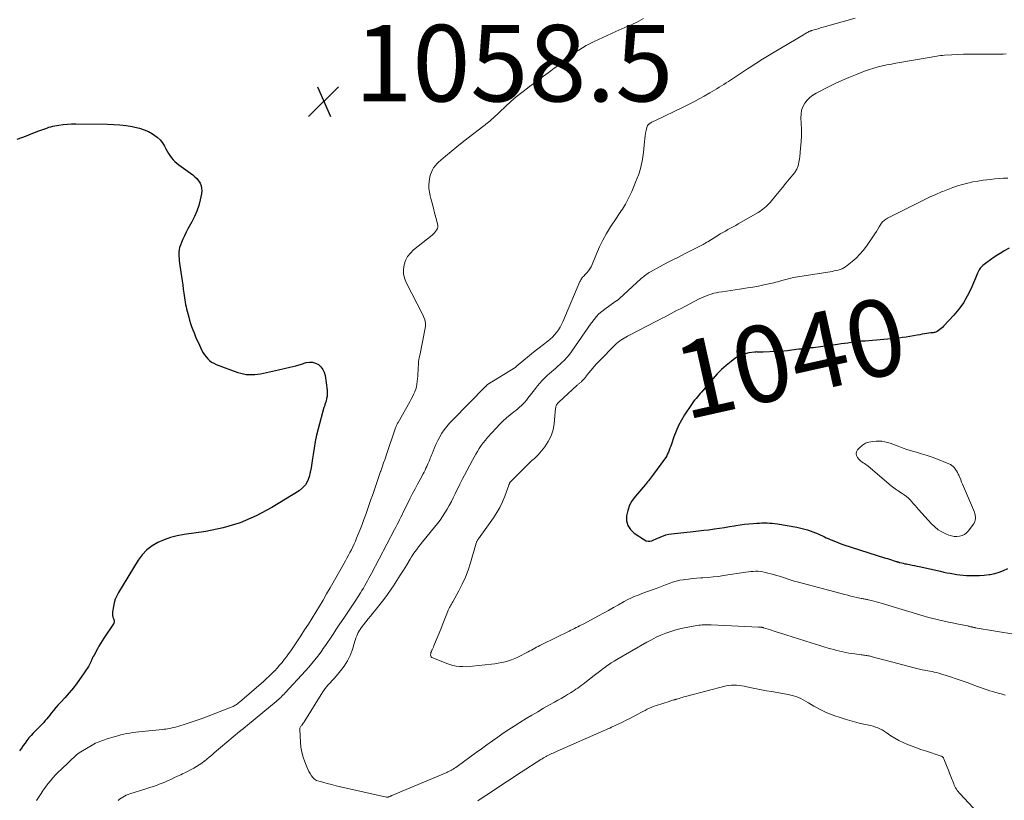
# Model space of a CAD drawing. Units: feet. Extents: x 1955000 to 1960048, y 555000 to 560000.
# Drawn here: x 1955155 to 1955412, y 555789 to 555993 of the extents above; entities that cross this region are included whole.
import ezdxf
from ezdxf.enums import TextEntityAlignment as Align

# ---------------------------------------------------------------- set-up
doc = ezdxf.new("R2010")
doc.units = ezdxf.units.FT
doc.header["$LTSCALE"] = 100
doc.header["$MEASUREMENT"] = 0
for name, color, linetype, lineweight in [('CONTOUR INDEX', 32, 'Continuous', 25), ('CONTOUR INDEX LABEL', 7, 'Continuous', 15), ('CONTOUR INTERMEDIATE', 40, 'Continuous', 15), ('SPOT ELEVATION', 7, 'Continuous', 15)]:
    doc.layers.add(name, color=color, linetype=linetype, lineweight=lineweight)
doc.styles.add('slant', font='romans.shx', dxfattribs={"oblique": 14.999978})

# ---------------------------------------------------------------- blocks, each defined once
blk = doc.blocks.new('SPOT')
at = {"layer": 'SPOT ELEVATION', "lineweight": 25}
for p, q in [((-3.95, -3.95), (3.86, 3.85)), ((-1.67, 3.81), (1.74, -3.97))]:
    blk.add_line(p, q, dxfattribs=at)

msp = doc.modelspace()

# ---------------------------------------------------------------- linework, layer by layer
at = {"layer": 'CONTOUR INDEX', "flags": 128}
for points, elevation in [([(1955153.88, 555961.82), (1955155.11, 555962.27), (1955156.33, 555962.74), (1955157.56, 555963.21), (1955159.59, 555964), (1955160.09, 555964.2), (1955160.6, 555964.39), (1955161.11, 555964.58), (1955161.62, 555964.77), (1955162.13, 555964.95), (1955162.65, 555965.1), (1955163.17, 555965.23), (1955163.71, 555965.34), (1955164.81, 555965.53), (1955165.9, 555965.69), (1955167, 555965.81), (1955168.09, 555965.87), (1955169.2, 555965.89), (1955177.52, 555965.79), (1955179.13, 555965.73), (1955180.74, 555965.61), (1955182.33, 555965.41), (1955183.93, 555965.15), (1955184.61, 555965.02), (1955185.83, 555964.72), (1955187.02, 555964.34), (1955188.16, 555963.83), (1955189.26, 555963.23), (1955189.6, 555963.02), (1955190.45, 555962.4), (1955191.2, 555961.7), (1955191.84, 555960.88), (1955192.38, 555959.99), (1955192.73, 555959.3), (1955193.05, 555958.7), (1955193.4, 555958.12), (1955193.77, 555957.55), (1955194.18, 555957.01), (1955194.62, 555956.49), (1955195.08, 555956), (1955195.59, 555955.56), (1955196.12, 555955.14), (1955199.75, 555952.52), (1955200.31, 555952.05), (1955200.82, 555951.55), (1955201.25, 555950.97), (1955201.64, 555950.36), (1955201.9, 555949.7), (1955202.07, 555949.02), (1955202.1, 555948.33), (1955202.02, 555947.62), (1955201.69, 555946.03), (1955201.31, 555944.54), (1955200.83, 555943.08), (1955200.23, 555941.67), (1955199.54, 555940.29), (1955198.48, 555938.4), (1955198.01, 555937.53), (1955197.58, 555936.65), (1955197.17, 555935.76), (1955196.79, 555934.86), (1955196.51, 555934.13), (1955196.32, 555933.58), (1955196.19, 555933.01), (1955196.12, 555932.43), (1955196.1, 555931.85), (1955196.12, 555931.26), (1955196.16, 555930.67), (1955196.23, 555930.08), (1955196.3, 555929.5), (1955196.67, 555927.11), (1955196.83, 555926), (1955196.99, 555924.89), (1955197.14, 555923.78), (1955197.28, 555922.66), (1955197.41, 555921.62), (1955197.49, 555921.03), (1955197.58, 555920.44), (1955197.67, 555919.85), (1955197.77, 555919.26), (1955197.88, 555918.67), (1955198.01, 555918.09), (1955198.14, 555917.5), (1955198.29, 555916.92), (1955198.68, 555915.41), (1955198.92, 555914.56), (1955199.17, 555913.73), (1955199.45, 555912.9), (1955199.75, 555912.08), (1955200.07, 555911.26), (1955200.4, 555910.45), (1955200.75, 555909.65), (1955201.12, 555908.85), (1955202.15, 555906.65), (1955202.46, 555906.06), (1955202.81, 555905.5), (1955203.21, 555904.97), (1955203.65, 555904.47), (1955204.14, 555904.03), (1955204.66, 555903.63), (1955205.23, 555903.31), (1955205.83, 555903.04), (1955211.55, 555900.95), (1955212.26, 555900.72), (1955212.98, 555900.54), (1955213.72, 555900.43), (1955214.46, 555900.36), (1955215.21, 555900.35), (1955215.95, 555900.38), (1955216.69, 555900.47), (1955217.43, 555900.59), (1955222.1, 555901.59), (1955223.62, 555901.93), (1955225.12, 555902.29), (1955226.62, 555902.69), (1955228.11, 555903.12), (1955229.34, 555903.49), (1955230.19, 555903.62), (1955231.02, 555903.6), (1955231.8, 555903.36), (1955232.57, 555902.98), (1955233.21, 555902.4), (1955233.74, 555901.74), (1955234.08, 555900.98), (1955234.31, 555900.15), (1955234.84, 555896.33), (1955234.88, 555895.77), (1955234.88, 555895.21), (1955234.82, 555894.65), (1955234.71, 555894.1), (1955234.54, 555893.44), (1955234.48, 555893.22), (1955234.42, 555893.01), (1955234.35, 555892.79), (1955234.27, 555892.58), (1955234.2, 555892.37), (1955234.13, 555892.16), (1955234.06, 555891.94), (1955234, 555891.73), (1955232.51, 555886.23), (1955232.09, 555884.56), (1955231.72, 555882.87), (1955231.42, 555881.17), (1955231.16, 555879.46), (1955231.03, 555878.44), (1955230.85, 555877.24), (1955230.66, 555876.04), (1955230.42, 555874.85), (1955230.16, 555873.66), (1955229.75, 555872.57), (1955229.2, 555871.58), (1955228.44, 555870.75), (1955227.53, 555870.02), (1955220.42, 555865.63), (1955216.33, 555863.45), (1955212.12, 555861.62), (1955207.71, 555860.33), (1955203.17, 555859.4), (1955197.47, 555858.6), (1955195.7, 555858.26), (1955193.97, 555857.82), (1955192.28, 555857.22), (1955190.63, 555856.52), (1955189.11, 555855.61), (1955187.72, 555854.56), (1955186.54, 555853.28), (1955185.49, 555851.86), (1955180.36, 555843.43), (1955179.91, 555842.57), (1955179.52, 555841.68), (1955179.23, 555840.75), (1955179.02, 555839.8), (1955178.79, 555838.38), (1955178.76, 555838.12), (1955178.75, 555837.85), (1955178.77, 555837.59), (1955178.81, 555837.32), (1955178.84, 555837.14), (1955178.89, 555836.97), (1955178.94, 555836.8), (1955179.01, 555836.64), (1955179.08, 555836.48), (1955179.1, 555836.45), (1955179.16, 555836.3), (1955179.21, 555836.15), (1955179.23, 555835.99), (1955179.23, 555835.83), (1955179.2, 555835.67), (1955179.16, 555835.52), (1955179.1, 555835.37), (1955179.01, 555835.23), (1955176.49, 555831.53), (1955176.05, 555830.86), (1955175.62, 555830.17), (1955175.21, 555829.47), (1955174.83, 555828.76), (1955173.96, 555827.11), (1955173.77, 555826.73), (1955173.58, 555826.35), (1955173.41, 555825.97), (1955173.24, 555825.58), (1955173.21, 555825.5), (1955173.05, 555825.15), (1955172.88, 555824.81), (1955172.69, 555824.48), (1955172.49, 555824.16), (1955170.59, 555821.3), (1955169.6, 555819.89), (1955168.57, 555818.52), (1955167.47, 555817.21), (1955166.33, 555815.92), (1955165.27, 555814.79), (1955164.64, 555814.09), (1955164.01, 555813.38), (1955163.41, 555812.66), (1955162.81, 555811.92), (1955162.4, 555811.38), (1955162.02, 555810.91), (1955161.63, 555810.44), (1955161.23, 555809.98), (1955160.83, 555809.53), (1955160.42, 555809.08), (1955160, 555808.64), (1955159.58, 555808.2), (1955159.15, 555807.77), (1955158.66, 555807.3), (1955158.08, 555806.7), (1955157.51, 555806.09), (1955156.97, 555805.45), (1955156.45, 555804.8), (1955155.95, 555804.13), (1955155.46, 555803.45), (1955154.98, 555802.77), (1955154.51, 555802.08)], 1060), ([(1955412.94, 555933.43), (1955411.62, 555932.67), (1955411, 555932.3), (1955410.01, 555931.68), (1955409.03, 555931.04), (1955408.08, 555930.36), (1955407.14, 555929.66), (1955406.06, 555928.83), (1955405.7, 555928.51), (1955405.39, 555928.16), (1955405.13, 555927.76), (1955404.9, 555927.34), (1955404.71, 555926.9), (1955404.52, 555926.45), (1955404.33, 555926.01), (1955404.14, 555925.56), (1955402.89, 555922.67), (1955401.99, 555920.84), (1955400.97, 555919.09), (1955399.78, 555917.44), (1955398.47, 555915.88), (1955395.79, 555913), (1955395.49, 555912.69), (1955395.17, 555912.4), (1955394.83, 555912.13), (1955394.48, 555911.87), (1955394.11, 555911.62), (1955393.93, 555911.51), (1955393.75, 555911.43), (1955393.56, 555911.37), (1955393.36, 555911.33), (1955393.1, 555911.3), (1955393.03, 555911.29), (1955392.95, 555911.28), (1955392.87, 555911.28), (1955392.8, 555911.28), (1955392.72, 555911.27), (1955392.65, 555911.27), (1955392.57, 555911.26), (1955392.5, 555911.25), (1955391.41, 555911.09), (1955390.8, 555911), (1955390.18, 555910.9), (1955389.57, 555910.79), (1955388.95, 555910.68), (1955387.97, 555910.49), (1955387.01, 555910.32), (1955386.05, 555910.17), (1955385.08, 555910.03), (1955384.12, 555909.92), (1955383.15, 555909.82), (1955382.18, 555909.72), (1955381.21, 555909.63), (1955380.24, 555909.55), (1955375.32, 555909.14), (1955374.42, 555909.06), (1955373.52, 555908.97), (1955372.62, 555908.86), (1955371.72, 555908.74), (1955370.82, 555908.61), (1955369.92, 555908.49), (1955369.03, 555908.36), (1955368.13, 555908.24), (1955361.74, 555907.4), (1955361.12, 555907.32), (1955360.51, 555907.24), (1955359.89, 555907.17), (1955359.27, 555907.11), (1955358.66, 555907.04), (1955358.04, 555906.97), (1955357.43, 555906.9), (1955356.81, 555906.82), (1955356.07, 555906.72), (1955355.08, 555906.61), (1955354.09, 555906.51), (1955353.1, 555906.43), (1955352.11, 555906.37), (1955348.66, 555906.2), (1955348.38, 555906.19), (1955348.09, 555906.2), (1955347.81, 555906.21), (1955347.53, 555906.24), (1955347.24, 555906.26), (1955346.96, 555906.27), (1955346.68, 555906.26), (1955346.4, 555906.23), (1955344.94, 555906.04), (1955343.96, 555905.83), (1955343.02, 555905.52), (1955342.14, 555905.08), (1955341.29, 555904.54), (1955340.32, 555903.8), (1955339.05, 555902.77), (1955337.84, 555901.69), (1955336.7, 555900.54), (1955335.6, 555899.33), (1955332.63, 555895.81), (1955332.27, 555895.39), (1955331.9, 555894.96), (1955331.54, 555894.53), (1955331.17, 555894.11), (1955330.81, 555893.68), (1955330.46, 555893.24), (1955330.13, 555892.78), (1955329.82, 555892.32), (1955328.18, 555889.83), (1955327.36, 555888.47), (1955326.61, 555887.08), (1955325.97, 555885.63), (1955325.4, 555884.15), (1955324.72, 555882.16), (1955324.55, 555881.65), (1955324.36, 555881.15), (1955324.18, 555880.64), (1955323.98, 555880.14), (1955323.76, 555879.65), (1955323.52, 555879.17), (1955323.25, 555878.71), (1955322.95, 555878.27), (1955320.07, 555874.32), (1955319.82, 555873.98), (1955319.57, 555873.65), (1955319.31, 555873.32), (1955319.04, 555872.99), (1955318.77, 555872.66), (1955318.5, 555872.34), (1955318.23, 555872.01), (1955317.96, 555871.69), (1955315.35, 555868.64), (1955314.51, 555867.47), (1955313.81, 555866.23), (1955313.33, 555864.9), (1955312.99, 555863.5), (1955313.02, 555862.17), (1955313.32, 555860.95), (1955314.02, 555859.91), (1955314.98, 555858.98), (1955317.71, 555857.18), (1955318.17, 555856.97), (1955318.64, 555856.85), (1955319.13, 555856.87), (1955319.62, 555856.98), (1955320.12, 555857.19), (1955320.62, 555857.39), (1955321.11, 555857.61), (1955321.6, 555857.83), (1955321.96, 555858), (1955322.63, 555858.27), (1955323.32, 555858.5), (1955324.03, 555858.66), (1955324.75, 555858.77), (1955330.45, 555859.37), (1955331.81, 555859.52), (1955333.17, 555859.69), (1955334.53, 555859.86), (1955335.89, 555860.06), (1955335.98, 555860.07), (1955337.29, 555860.26), (1955338.6, 555860.46), (1955339.9, 555860.67), (1955341.21, 555860.88), (1955341.56, 555860.94), (1955342.69, 555861.11), (1955343.82, 555861.26), (1955344.96, 555861.38), (1955346.1, 555861.47), (1955347.03, 555861.54), (1955347.71, 555861.58), (1955348.38, 555861.61), (1955349.06, 555861.62), (1955349.73, 555861.62), (1955350.4, 555861.6), (1955351.08, 555861.55), (1955351.75, 555861.48), (1955352.41, 555861.38), (1955357.48, 555860.5), (1955358.9, 555860.19), (1955360.31, 555859.82), (1955361.68, 555859.33), (1955363.02, 555858.77), (1955364.68, 555858), (1955365.18, 555857.77), (1955365.68, 555857.55), (1955366.19, 555857.32), (1955366.69, 555857.1), (1955366.92, 555856.99), (1955367.55, 555856.73), (1955368.18, 555856.48), (1955368.82, 555856.25), (1955369.46, 555856.03), (1955380.67, 555852.45), (1955381.17, 555852.29), (1955381.68, 555852.13), (1955382.18, 555851.97), (1955382.68, 555851.82), (1955383.47, 555851.57), (1955383.58, 555851.53), (1955383.69, 555851.5), (1955383.8, 555851.46), (1955383.91, 555851.43), (1955384.02, 555851.39), (1955384.13, 555851.36), (1955384.25, 555851.33), (1955384.36, 555851.3), (1955384.91, 555851.16), (1955385.3, 555851.07), (1955385.7, 555850.98), (1955386.09, 555850.9), (1955386.48, 555850.82), (1955386.95, 555850.73), (1955387.58, 555850.61), (1955388.21, 555850.49), (1955388.83, 555850.36), (1955389.46, 555850.22), (1955395.02, 555848.98), (1955395.86, 555848.8), (1955396.7, 555848.63), (1955397.54, 555848.47), (1955398.39, 555848.32), (1955399.24, 555848.19), (1955400.09, 555848.08), (1955400.95, 555848), (1955401.8, 555847.93), (1955402.63, 555847.88), (1955403.9, 555847.85), (1955405.16, 555847.86), (1955406.43, 555847.96), (1955407.69, 555848.12), (1955407.99, 555848.17), (1955409.19, 555848.42), (1955410.36, 555848.76), (1955411.48, 555849.22), (1955412.58, 555849.76)], 1040)]:
    msp.add_lwpolyline(points, dxfattribs=dict(at, elevation=elevation))
at = {"layer": 'CONTOUR INTERMEDIATE', "flags": 128}
for points, elevation in [([(1955317.44, 555993.34), (1955316.83, 555992.99), (1955316.21, 555992.65), (1955315.58, 555992.33), (1955314.94, 555992.03), (1955314.3, 555991.74), (1955313.65, 555991.46), (1955313.38, 555991.35), (1955312.59, 555991.01), (1955311.81, 555990.68), (1955311.03, 555990.33), (1955310.25, 555989.97), (1955304.56, 555987.35), (1955303.53, 555986.84), (1955302.5, 555986.31), (1955301.5, 555985.73), (1955300.52, 555985.13), (1955300.48, 555985.1), (1955299.54, 555984.48), (1955298.61, 555983.83), (1955297.71, 555983.15), (1955296.82, 555982.46), (1955295.94, 555981.75), (1955295.05, 555981.05), (1955294.15, 555980.37), (1955293.24, 555979.69), (1955292.59, 555979.22), (1955291.35, 555978.31), (1955290.12, 555977.4), (1955288.88, 555976.5), (1955287.65, 555975.59), (1955287.12, 555975.2), (1955285.64, 555974.07), (1955284.19, 555972.9), (1955282.79, 555971.68), (1955281.41, 555970.43), (1955278.16, 555967.38), (1955277.88, 555967.11), (1955277.59, 555966.85), (1955277.29, 555966.59), (1955277, 555966.33), (1955276.61, 555966), (1955276.5, 555965.91), (1955276.4, 555965.83), (1955276.3, 555965.74), (1955276.19, 555965.66), (1955276.09, 555965.58), (1955275.98, 555965.5), (1955275.87, 555965.42), (1955275.77, 555965.34), (1955271.63, 555962.18), (1955270.14, 555961.02), (1955268.67, 555959.85), (1955267.22, 555958.65), (1955265.78, 555957.43), (1955263.9, 555955.82), (1955263.44, 555955.38), (1955263.01, 555954.9), (1955262.65, 555954.39), (1955262.32, 555953.84), (1955262.05, 555953.26), (1955261.83, 555952.66), (1955261.67, 555952.05), (1955261.56, 555951.42), (1955261.48, 555950.82), (1955261.41, 555949.88), (1955261.42, 555948.94), (1955261.53, 555948.02), (1955261.72, 555947.09), (1955261.91, 555946.35), (1955262.24, 555945.1), (1955262.57, 555943.86), (1955262.91, 555942.61), (1955263.24, 555941.37), (1955263.69, 555939.75), (1955263.74, 555939.32), (1955263.73, 555938.91), (1955263.62, 555938.52), (1955263.43, 555938.13), (1955263.17, 555937.77), (1955262.88, 555937.43), (1955262.57, 555937.12), (1955262.24, 555936.82), (1955257.43, 555932.95), (1955256.58, 555932.11), (1955255.86, 555931.18), (1955255.33, 555930.14), (1955254.93, 555929.01), (1955254.78, 555927.83), (1955254.79, 555926.67), (1955255.05, 555925.54), (1955255.47, 555924.43), (1955259.8, 555915.94), (1955259.99, 555915.53), (1955260.16, 555915.12), (1955260.31, 555914.7), (1955260.43, 555914.27), (1955260.51, 555913.83), (1955260.55, 555913.39), (1955260.53, 555912.95), (1955260.47, 555912.51), (1955259.03, 555905.37), (1955258.99, 555905.17), (1955258.94, 555904.97), (1955258.9, 555904.77), (1955258.84, 555904.56), (1955258.8, 555904.36), (1955258.76, 555904.16), (1955258.73, 555903.95), (1955258.72, 555903.75), (1955258.59, 555901.31), (1955258.55, 555900.62), (1955258.5, 555899.93), (1955258.44, 555899.25), (1955258.38, 555898.56), (1955258.29, 555897.88), (1955258.15, 555897.21), (1955257.96, 555896.56), (1955257.73, 555895.91), (1955257.71, 555895.86), (1955257.43, 555895.2), (1955257.13, 555894.55), (1955256.8, 555893.92), (1955256.46, 555893.29), (1955253.35, 555887.84), (1955253.24, 555887.65), (1955253.14, 555887.45), (1955253.04, 555887.25), (1955252.95, 555887.06), (1955252.86, 555886.85), (1955252.78, 555886.65), (1955252.7, 555886.44), (1955252.63, 555886.24), (1955250.34, 555879.48), (1955249.97, 555878.39), (1955249.59, 555877.3), (1955249.22, 555876.22), (1955248.84, 555875.13), (1955248.81, 555875.05), (1955248.45, 555874.01), (1955248.09, 555872.96), (1955247.73, 555871.91), (1955247.37, 555870.87), (1955247.01, 555869.82), (1955246.65, 555868.77), (1955246.28, 555867.73), (1955245.92, 555866.69), (1955244.9, 555863.79), (1955244.44, 555862.49), (1955243.96, 555861.21), (1955243.46, 555859.93), (1955242.95, 555858.65), (1955242.53, 555857.63), (1955242.21, 555856.88), (1955241.88, 555856.12), (1955241.53, 555855.37), (1955241.17, 555854.63), (1955240.79, 555853.9), (1955240.41, 555853.17), (1955240.02, 555852.44), (1955239.61, 555851.72), (1955235.63, 555844.68), (1955234.71, 555843.08), (1955233.79, 555841.49), (1955232.84, 555839.91), (1955231.89, 555838.34), (1955230.92, 555836.78), (1955229.94, 555835.22), (1955228.94, 555833.67), (1955227.93, 555832.14), (1955225.86, 555829.03), (1955225.33, 555828.24), (1955224.78, 555827.46), (1955224.22, 555826.69), (1955223.64, 555825.92), (1955223.05, 555825.18), (1955222.44, 555824.44), (1955221.8, 555823.73), (1955221.15, 555823.03), (1955221.09, 555822.97), (1955220.38, 555822.26), (1955219.67, 555821.56), (1955218.93, 555820.88), (1955218.19, 555820.21), (1955211.98, 555814.81), (1955211.72, 555814.6), (1955211.46, 555814.39), (1955211.19, 555814.2), (1955210.91, 555814.02), (1955210.84, 555813.98), (1955210.58, 555813.83), (1955210.32, 555813.7), (1955210.06, 555813.57), (1955209.79, 555813.46), (1955203.73, 555811.14), (1955202.19, 555810.57), (1955200.65, 555810.02), (1955199.1, 555809.5), (1955197.54, 555809), (1955195.24, 555808.29), (1955194.83, 555808.17), (1955194.4, 555808.07), (1955193.98, 555807.98), (1955193.55, 555807.91), (1955193.12, 555807.84), (1955192.69, 555807.79), (1955192.26, 555807.73), (1955191.82, 555807.69), (1955185.64, 555807.07), (1955184.86, 555806.98), (1955184.07, 555806.87), (1955183.29, 555806.74), (1955182.52, 555806.59), (1955181.74, 555806.42), (1955180.98, 555806.24), (1955180.21, 555806.03), (1955179.45, 555805.81), (1955177.14, 555805.11), (1955176.67, 555804.97), (1955176.2, 555804.81), (1955175.74, 555804.64), (1955175.28, 555804.46), (1955174.82, 555804.26), (1955174.38, 555804.06), (1955173.94, 555803.83), (1955173.51, 555803.59), (1955170.48, 555801.84), (1955170.35, 555801.76), (1955170.22, 555801.68), (1955170.09, 555801.59), (1955169.97, 555801.5), (1955169.84, 555801.41), (1955169.72, 555801.31), (1955169.61, 555801.21), (1955169.49, 555801.11), (1955165.35, 555797.25), (1955164.62, 555796.54), (1955163.91, 555795.8), (1955163.23, 555795.04), (1955162.57, 555794.26), (1955161.93, 555793.46), (1955161.32, 555792.64), (1955160.72, 555791.81), (1955160.15, 555790.97), (1955158.93, 555789.13)], 1056), ([(1955372.76, 555993.43), (1955365, 555991.27), (1955364.35, 555991.09), (1955363.69, 555990.9), (1955363.04, 555990.71), (1955362.39, 555990.52), (1955361.31, 555990.2), (1955361.2, 555990.17), (1955361.08, 555990.13), (1955360.97, 555990.08), (1955360.86, 555990.04), (1955360.75, 555989.99), (1955360.64, 555989.94), (1955360.54, 555989.88), (1955360.43, 555989.82), (1955360.18, 555989.68), (1955359.94, 555989.54), (1955359.71, 555989.41), (1955359.48, 555989.27), (1955359.25, 555989.13), (1955351.6, 555984.6), (1955350.72, 555984.07), (1955349.84, 555983.54), (1955348.96, 555983), (1955348.09, 555982.45), (1955347.23, 555981.89), (1955346.36, 555981.34), (1955345.5, 555980.78), (1955344.63, 555980.22), (1955339.62, 555976.95), (1955339.02, 555976.56), (1955338.42, 555976.18), (1955337.82, 555975.79), (1955337.22, 555975.41), (1955336.61, 555975.04), (1955336, 555974.67), (1955335.39, 555974.31), (1955334.77, 555973.95), (1955333.32, 555973.11), (1955331.96, 555972.36), (1955330.6, 555971.62), (1955329.22, 555970.92), (1955327.82, 555970.23), (1955320.59, 555966.76), (1955320.38, 555966.66), (1955320.18, 555966.56), (1955319.97, 555966.46), (1955319.76, 555966.37), (1955319.56, 555966.26), (1955319.36, 555966.15), (1955319.17, 555966.03), (1955318.98, 555965.9), (1955318.9, 555965.83), (1955318.7, 555965.64), (1955318.53, 555965.44), (1955318.41, 555965.2), (1955318.32, 555964.94), (1955318.13, 555964.09), (1955317.99, 555963.39), (1955317.86, 555962.69), (1955317.76, 555961.98), (1955317.69, 555961.27), (1955317.44, 555958.4), (1955317.31, 555957.25), (1955317.12, 555956.11), (1955316.87, 555954.98), (1955316.57, 555953.86), (1955316.21, 555952.76), (1955315.82, 555951.67), (1955315.4, 555950.59), (1955314.94, 555949.52), (1955314.36, 555948.23), (1955314.03, 555947.52), (1955313.69, 555946.8), (1955313.35, 555946.09), (1955313, 555945.38), (1955312.76, 555944.91), (1955312.51, 555944.45), (1955312.25, 555943.99), (1955311.96, 555943.55), (1955311.66, 555943.11), (1955311.35, 555942.69), (1955311.05, 555942.26), (1955310.75, 555941.82), (1955310.45, 555941.38), (1955308.84, 555938.94), (1955307.8, 555937.25), (1955306.83, 555935.52), (1955305.97, 555933.73), (1955305.17, 555931.91), (1955304.06, 555929.12), (1955303.78, 555928.52), (1955303.46, 555927.96), (1955303.08, 555927.44), (1955302.65, 555926.94), (1955302.1, 555926.39), (1955301.92, 555926.19), (1955301.74, 555925.99), (1955301.56, 555925.78), (1955301.39, 555925.57), (1955301.24, 555925.35), (1955301.09, 555925.12), (1955300.97, 555924.89), (1955300.85, 555924.64), (1955296.38, 555914.18), (1955296.03, 555913.44), (1955295.65, 555912.73), (1955295.21, 555912.04), (1955294.74, 555911.37), (1955294.22, 555910.74), (1955293.67, 555910.14), (1955293.08, 555909.59), (1955292.45, 555909.07), (1955290.21, 555907.35), (1955289.19, 555906.56), (1955288.18, 555905.76), (1955287.18, 555904.94), (1955286.18, 555904.12), (1955284.2, 555902.47), (1955284.14, 555902.41), (1955284.08, 555902.34), (1955276.73, 555897.74), (1955276.64, 555897.66), (1955276.48, 555897.51), (1955276.41, 555897.44), (1955276.34, 555897.38), (1955276.27, 555897.31), (1955276.21, 555897.24), (1955267.55, 555888.49), (1955266.8, 555887.68), (1955266.09, 555886.84), (1955265.44, 555885.95), (1955264.82, 555885.03), (1955264.27, 555884.08), (1955263.74, 555883.11), (1955263.26, 555882.11), (1955262.82, 555881.1), (1955262.24, 555879.67), (1955262.09, 555879.29), (1955261.93, 555878.91), (1955261.78, 555878.53), (1955261.64, 555878.15), (1955261.49, 555877.77), (1955261.33, 555877.4), (1955261.17, 555877.02), (1955261, 555876.65), (1955260.88, 555876.4), (1955260.65, 555875.9), (1955260.41, 555875.41), (1955260.16, 555874.92), (1955259.9, 555874.44), (1955259.1, 555872.97), (1955258.45, 555871.75), (1955257.8, 555870.52), (1955257.16, 555869.29), (1955256.54, 555868.06), (1955255.04, 555865.07), (1955254.71, 555864.42), (1955254.39, 555863.77), (1955254.07, 555863.12), (1955253.75, 555862.47), (1955253.43, 555861.82), (1955253.1, 555861.17), (1955252.77, 555860.52), (1955252.44, 555859.87), (1955246.43, 555848.45), (1955246.09, 555847.81), (1955245.74, 555847.16), (1955245.39, 555846.52), (1955245.03, 555845.89), (1955244.66, 555845.25), (1955244.29, 555844.62), (1955243.9, 555844), (1955243.51, 555843.38), (1955242.29, 555841.47), (1955241.27, 555839.91), (1955240.25, 555838.34), (1955239.23, 555836.79), (1955238.19, 555835.24), (1955237.14, 555833.67), (1955236.59, 555832.86), (1955236.05, 555832.04), (1955235.5, 555831.22), (1955234.96, 555830.4), (1955234.4, 555829.59), (1955233.84, 555828.79), (1955233.26, 555827.99), (1955232.67, 555827.2), (1955232.37, 555826.8), (1955231.61, 555825.83), (1955230.83, 555824.88), (1955230.02, 555823.94), (1955229.2, 555823.02), (1955223.88, 555817.22), (1955223.6, 555816.92), (1955223.31, 555816.63), (1955223.02, 555816.34), (1955222.73, 555816.06), (1955222.42, 555815.78), (1955222.12, 555815.51), (1955221.81, 555815.24), (1955221.5, 555814.98), (1955212.53, 555807.61), (1955212.46, 555807.55), (1955212.39, 555807.49), (1955212.32, 555807.44), (1955212.25, 555807.38), (1955212.17, 555807.32), (1955212.11, 555807.27), (1955212.04, 555807.21), (1955211.97, 555807.15), (1955205.36, 555801.54), (1955204.72, 555801), (1955204.07, 555800.46), (1955203.42, 555799.93), (1955202.77, 555799.41), (1955202.75, 555799.39), (1955202.09, 555798.89), (1955201.42, 555798.43), (1955200.73, 555797.99), (1955200.02, 555797.59), (1955199.3, 555797.2), (1955198.57, 555796.82), (1955197.84, 555796.46), (1955197.1, 555796.09), (1955196.61, 555795.86), (1955195.8, 555795.47), (1955194.99, 555795.09), (1955194.19, 555794.71), (1955193.37, 555794.34), (1955193.18, 555794.25), (1955192.46, 555793.93), (1955191.74, 555793.63), (1955191, 555793.35), (1955190.26, 555793.08), (1955189.51, 555792.82), (1955188.77, 555792.57), (1955188.02, 555792.33), (1955187.27, 555792.09), (1955183.35, 555790.86), (1955182.87, 555790.69), (1955182.39, 555790.5), (1955181.93, 555790.27), (1955181.48, 555790.03), (1955181.05, 555789.75), (1955180.64, 555789.44), (1955180.25, 555789.1)], 1052), ([(1955412.12, 555984.13), (1955411.34, 555984.08), (1955410.57, 555984.05), (1955409.79, 555984.04), (1955409.01, 555984.04), (1955403.96, 555984.07), (1955402.46, 555984.06), (1955400.97, 555984.04), (1955399.48, 555983.97), (1955397.99, 555983.89), (1955396.01, 555983.76), (1955395.51, 555983.72), (1955395.01, 555983.67), (1955394.51, 555983.61), (1955394.02, 555983.54), (1955393.52, 555983.46), (1955393.03, 555983.38), (1955392.53, 555983.3), (1955392.04, 555983.21), (1955383.33, 555981.7), (1955382.18, 555981.49), (1955381.03, 555981.26), (1955379.89, 555980.99), (1955378.75, 555980.71), (1955377.62, 555980.39), (1955376.5, 555980.05), (1955375.39, 555979.67), (1955374.29, 555979.26), (1955372.85, 555978.69), (1955371.05, 555977.95), (1955369.26, 555977.18), (1955367.5, 555976.36), (1955365.75, 555975.51), (1955362.54, 555973.9), (1955361.67, 555973.37), (1955360.88, 555972.76), (1955360.19, 555972.04), (1955359.56, 555971.23), (1955359.1, 555970.34), (1955358.75, 555969.41), (1955358.59, 555968.43), (1955358.54, 555967.43), (1955358.62, 555966.07), (1955358.67, 555964.44), (1955358.67, 555962.81), (1955358.59, 555961.17), (1955358.47, 555959.54), (1955358.25, 555957.24), (1955358.19, 555956.76), (1955358.12, 555956.29), (1955358.03, 555955.82), (1955357.93, 555955.36), (1955357.82, 555954.91), (1955357.75, 555954.67), (1955357.67, 555954.44), (1955357.58, 555954.21), (1955357.47, 555953.99), (1955357.35, 555953.78), (1955357.22, 555953.57), (1955357.08, 555953.37), (1955356.94, 555953.17), (1955355.52, 555951.4), (1955354.65, 555950.33), (1955353.78, 555949.26), (1955352.91, 555948.2), (1955352.02, 555947.14), (1955350.5, 555945.34), (1955350.16, 555944.95), (1955349.81, 555944.58), (1955349.44, 555944.23), (1955349.05, 555943.9), (1955348.65, 555943.58), (1955348.24, 555943.28), (1955347.81, 555942.99), (1955347.37, 555942.73), (1955342.19, 555939.72), (1955341.53, 555939.34), (1955340.86, 555938.97), (1955340.19, 555938.6), (1955339.51, 555938.23), (1955338.84, 555937.87), (1955338.17, 555937.49), (1955337.51, 555937.1), (1955336.86, 555936.71), (1955334.21, 555935.07), (1955334.02, 555934.95), (1955333.83, 555934.83), (1955333.64, 555934.72), (1955333.44, 555934.6), (1955333.25, 555934.49), (1955333.05, 555934.38), (1955332.86, 555934.27), (1955332.66, 555934.17), (1955328.17, 555931.9), (1955326.57, 555931.08), (1955324.97, 555930.26), (1955323.37, 555929.43), (1955321.79, 555928.58), (1955319.28, 555927.25), (1955318.95, 555927.06), (1955318.63, 555926.86), (1955318.32, 555926.64), (1955318.02, 555926.42), (1955317.72, 555926.18), (1955317.43, 555925.94), (1955317.15, 555925.69), (1955316.86, 555925.44), (1955311.09, 555920.14), (1955310.96, 555920.02), (1955310.82, 555919.91), (1955310.68, 555919.81), (1955310.54, 555919.71), (1955310.52, 555919.7), (1955310.39, 555919.61), (1955310.25, 555919.51), (1955310.12, 555919.42), (1955309.98, 555919.33), (1955307.31, 555917.46), (1955306.54, 555916.87), (1955305.81, 555916.23), (1955305.15, 555915.52), (1955304.54, 555914.76), (1955303.96, 555913.97), (1955303.39, 555913.18), (1955302.82, 555912.38), (1955302.26, 555911.57), (1955298.7, 555906.46), (1955298.1, 555905.65), (1955297.46, 555904.87), (1955296.78, 555904.13), (1955296.06, 555903.42), (1955295.67, 555903.05), (1955295.12, 555902.55), (1955294.57, 555902.06), (1955294, 555901.58), (1955293.43, 555901.11), (1955292.86, 555900.63), (1955292.31, 555900.13), (1955291.78, 555899.61), (1955291.27, 555899.08), (1955291.03, 555898.81), (1955290.41, 555898.12), (1955289.81, 555897.42), (1955289.23, 555896.7), (1955288.66, 555895.98), (1955287.28, 555894.18), (1955286.88, 555893.68), (1955286.46, 555893.19), (1955286.02, 555892.73), (1955285.57, 555892.28), (1955285.1, 555891.85), (1955284.62, 555891.42), (1955284.13, 555891.02), (1955283.63, 555890.62), (1955282.64, 555889.85), (1955281.66, 555889.05), (1955280.72, 555888.22), (1955279.82, 555887.33), (1955278.96, 555886.41), (1955276.73, 555883.91), (1955276.16, 555883.23), (1955275.6, 555882.54), (1955275.08, 555881.82), (1955274.58, 555881.08), (1955274.11, 555880.32), (1955273.65, 555879.56), (1955273.21, 555878.79), (1955272.78, 555878.01), (1955270.68, 555874.06), (1955270.08, 555872.93), (1955269.5, 555871.79), (1955268.94, 555870.64), (1955268.39, 555869.48), (1955268.26, 555869.21), (1955267.77, 555868.19), (1955267.27, 555867.18), (1955266.74, 555866.18), (1955266.19, 555865.19), (1955265.61, 555864.22), (1955264.99, 555863.28), (1955264.34, 555862.36), (1955263.65, 555861.47), (1955260.16, 555857.17), (1955259.67, 555856.56), (1955259.19, 555855.95), (1955258.71, 555855.34), (1955258.23, 555854.72), (1955257.77, 555854.09), (1955257.32, 555853.45), (1955256.9, 555852.8), (1955256.48, 555852.14), (1955255.61, 555850.69), (1955254.76, 555849.31), (1955253.91, 555847.94), (1955253.03, 555846.57), (1955252.14, 555845.22), (1955251.53, 555844.29), (1955250.6, 555842.95), (1955249.64, 555841.62), (1955248.64, 555840.33), (1955247.62, 555839.06), (1955246.78, 555838.06), (1955246.15, 555837.3), (1955245.53, 555836.54), (1955244.93, 555835.77), (1955244.33, 555834.99), (1955243.73, 555834.21), (1955243.45, 555833.81), (1955243.18, 555833.41), (1955242.95, 555832.98), (1955242.74, 555832.55), (1955242.55, 555832.1), (1955242.37, 555831.65), (1955242.21, 555831.19), (1955242.06, 555830.73), (1955241.42, 555828.53), (1955240.86, 555827.02), (1955240.18, 555825.57), (1955239.32, 555824.23), (1955238.34, 555822.95), (1955237.16, 555821.61), (1955236.65, 555821.03), (1955236.14, 555820.45), (1955235.62, 555819.87), (1955235.11, 555819.3), (1955234.61, 555818.71), (1955234.13, 555818.1), (1955233.69, 555817.47), (1955233.27, 555816.83), (1955229.02, 555809.92), (1955228.88, 555809.7), (1955228.74, 555809.49), (1955228.59, 555809.28), (1955228.43, 555809.07), (1955228.36, 555808.97), (1955228.24, 555808.82), (1955228.12, 555808.66), (1955228, 555808.51), (1955227.88, 555808.35), (1955227.78, 555808.18), (1955227.71, 555808.01), (1955227.68, 555807.83), (1955227.67, 555807.64), (1955227.84, 555804.36), (1955227.98, 555803.03), (1955228.2, 555801.72), (1955228.56, 555800.45), (1955229.01, 555799.19), (1955229.55, 555797.89), (1955229.81, 555797.3), (1955230.09, 555796.73), (1955230.4, 555796.16), (1955230.72, 555795.6), (1955231.1, 555795.11), (1955231.54, 555794.7), (1955232.06, 555794.39), (1955232.63, 555794.16), (1955233.7, 555793.87), (1955234.85, 555793.56), (1955236.01, 555793.27), (1955237.17, 555792.98), (1955238.33, 555792.71), (1955250.38, 555789.99), (1955250.52, 555789.97), (1955250.65, 555789.97), (1955250.77, 555790), (1955250.9, 555790.04), (1955251.11, 555790.13), (1955251.13, 555790.13), (1955251.15, 555790.14), (1955251.17, 555790.15), (1955251.19, 555790.16), (1955251.26, 555790.2), (1955251.27, 555790.21), (1955251.29, 555790.22), (1955251.31, 555790.23), (1955251.33, 555790.24), (1955251.44, 555790.28), (1955251.51, 555790.31), (1955251.59, 555790.34), (1955251.66, 555790.38), (1955251.74, 555790.41), (1955266.08, 555796.47), (1955266.39, 555796.61), (1955266.7, 555796.75), (1955267, 555796.9), (1955267.29, 555797.07), (1955267.42, 555797.13), (1955267.77, 555797.34), (1955268.12, 555797.56), (1955268.46, 555797.78), (1955268.79, 555798.02), (1955273.78, 555801.65), (1955275.18, 555802.66), (1955276.58, 555803.67), (1955277.99, 555804.68), (1955279.4, 555805.68), (1955280.82, 555806.67), (1955282.26, 555807.63), (1955283.71, 555808.57), (1955285.17, 555809.49), (1955286.83, 555810.51), (1955288.33, 555811.42), (1955289.83, 555812.32), (1955291.35, 555813.2), (1955292.87, 555814.07), (1955294.18, 555814.81), (1955295.05, 555815.3), (1955295.91, 555815.8), (1955296.78, 555816.3), (1955297.64, 555816.81), (1955298.38, 555817.25), (1955298.86, 555817.54), (1955299.34, 555817.85), (1955299.81, 555818.16), (1955300.28, 555818.47), (1955300.75, 555818.8), (1955301.2, 555819.13), (1955301.66, 555819.47), (1955302.11, 555819.82), (1955305.01, 555822.09), (1955305.65, 555822.59), (1955306.29, 555823.08), (1955306.94, 555823.57), (1955307.59, 555824.05), (1955307.65, 555824.1), (1955308.34, 555824.6), (1955309.05, 555825.07), (1955309.76, 555825.53), (1955310.49, 555825.97), (1955318.28, 555830.47), (1955319.5, 555831.13), (1955320.73, 555831.76), (1955322, 555832.31), (1955323.29, 555832.83), (1955324.6, 555833.28), (1955325.92, 555833.68), (1955327.27, 555834.01), (1955328.62, 555834.29), (1955331.42, 555834.81), (1955331.87, 555834.88), (1955332.33, 555834.94), (1955332.79, 555834.98), (1955333.26, 555835), (1955333.72, 555835.01), (1955334.18, 555835.01), (1955334.65, 555835), (1955335.11, 555834.98), (1955347.5, 555834.4), (1955347.64, 555834.4), (1955347.78, 555834.39), (1955347.92, 555834.38), (1955348.06, 555834.38), (1955348.18, 555834.37), (1955348.26, 555834.37), (1955348.34, 555834.36), (1955348.42, 555834.35), (1955348.49, 555834.34), (1955348.57, 555834.32), (1955348.64, 555834.3), (1955348.72, 555834.28), (1955348.79, 555834.26), (1955350.62, 555833.66), (1955351.61, 555833.33), (1955352.6, 555833.01), (1955353.59, 555832.7), (1955354.58, 555832.38), (1955361.26, 555830.28), (1955362.37, 555829.93), (1955363.47, 555829.6), (1955364.58, 555829.27), (1955365.69, 555828.95), (1955366.36, 555828.76), (1955367.14, 555828.54), (1955367.92, 555828.33), (1955368.7, 555828.14), (1955369.49, 555827.95), (1955370.28, 555827.78), (1955371.07, 555827.63), (1955371.87, 555827.5), (1955372.67, 555827.39), (1955374.29, 555827.19), (1955374.59, 555827.15), (1955374.88, 555827.11), (1955375.17, 555827.07), (1955375.47, 555827.03), (1955375.76, 555826.99), (1955376.05, 555826.94), (1955376.34, 555826.87), (1955376.63, 555826.8), (1955378.11, 555826.42), (1955379.14, 555826.15), (1955380.17, 555825.88), (1955381.19, 555825.61), (1955382.22, 555825.33), (1955388.15, 555823.75), (1955388.83, 555823.58), (1955389.51, 555823.42), (1955390.19, 555823.28), (1955390.87, 555823.15), (1955391.09, 555823.12), (1955391.67, 555823.01), (1955392.25, 555822.91), (1955392.82, 555822.8), (1955393.39, 555822.68), (1955393.96, 555822.55), (1955394.53, 555822.41), (1955395.09, 555822.25), (1955395.65, 555822.07), (1955397.61, 555821.42), (1955399.14, 555820.9), (1955400.66, 555820.37), (1955402.19, 555819.83), (1955403.71, 555819.28), (1955406.44, 555818.28), (1955407.17, 555818.03), (1955407.9, 555817.79), (1955408.64, 555817.57), (1955409.39, 555817.37), (1955409.82, 555817.25), (1955410.35, 555817.11), (1955410.88, 555816.96), (1955411.41, 555816.8), (1955411.93, 555816.63)], 1048), ([(1955412.58, 555951.71), (1955411.45, 555951.65), (1955410.33, 555951.57), (1955409.2, 555951.46), (1955408.08, 555951.34), (1955406.12, 555951.11), (1955404.77, 555950.92), (1955403.43, 555950.68), (1955402.11, 555950.38), (1955400.79, 555950.04), (1955399.49, 555949.64), (1955398.19, 555949.21), (1955396.92, 555948.74), (1955395.65, 555948.23), (1955395.25, 555948.07), (1955393.79, 555947.44), (1955392.35, 555946.8), (1955390.92, 555946.12), (1955389.5, 555945.42), (1955381.19, 555941.21), (1955380.92, 555941.07), (1955380.66, 555940.91), (1955380.41, 555940.74), (1955380.17, 555940.56), (1955379.95, 555940.37), (1955379.74, 555940.15), (1955379.56, 555939.92), (1955379.4, 555939.67), (1955378.99, 555938.96), (1955378.63, 555938.35), (1955378.26, 555937.75), (1955377.87, 555937.16), (1955377.48, 555936.57), (1955375.66, 555933.92), (1955374.84, 555932.82), (1955373.96, 555931.78), (1955372.99, 555930.82), (1955371.97, 555929.91), (1955370.66, 555928.85), (1955370.23, 555928.54), (1955369.78, 555928.26), (1955369.3, 555928.03), (1955368.81, 555927.84), (1955368.29, 555927.68), (1955367.78, 555927.54), (1955367.25, 555927.43), (1955366.72, 555927.33), (1955356.62, 555925.69), (1955356.28, 555925.63), (1955355.94, 555925.57), (1955355.61, 555925.49), (1955355.27, 555925.41), (1955354.94, 555925.32), (1955354.61, 555925.23), (1955354.28, 555925.13), (1955353.95, 555925.03), (1955353.57, 555924.91), (1955353.05, 555924.76), (1955352.53, 555924.61), (1955352.01, 555924.48), (1955351.48, 555924.36), (1955348.9, 555923.8), (1955347.47, 555923.5), (1955346.04, 555923.23), (1955344.61, 555922.99), (1955343.16, 555922.78), (1955342.53, 555922.69), (1955341.4, 555922.53), (1955340.28, 555922.37), (1955339.15, 555922.2), (1955338.03, 555922.02), (1955337.12, 555921.87), (1955336.46, 555921.75), (1955335.8, 555921.6), (1955335.15, 555921.41), (1955334.5, 555921.2), (1955333.87, 555920.97), (1955333.24, 555920.71), (1955332.63, 555920.43), (1955332.02, 555920.13), (1955327.08, 555917.57), (1955326.28, 555917.16), (1955325.49, 555916.74), (1955324.69, 555916.33), (1955323.89, 555915.91), (1955323.1, 555915.49), (1955322.3, 555915.08), (1955321.5, 555914.67), (1955320.7, 555914.25), (1955313.77, 555910.68), (1955313.31, 555910.44), (1955312.85, 555910.18), (1955312.41, 555909.91), (1955311.96, 555909.63), (1955311.5, 555909.32), (1955311.29, 555909.19), (1955311.09, 555909.04), (1955310.9, 555908.9), (1955310.71, 555908.74), (1955310.52, 555908.59), (1955310.34, 555908.43), (1955310.16, 555908.26), (1955309.99, 555908.09), (1955305.95, 555903.95), (1955305.21, 555903.16), (1955304.47, 555902.36), (1955303.77, 555901.54), (1955303.07, 555900.7), (1955302.02, 555899.39), (1955301.87, 555899.2), (1955301.7, 555899.01), (1955301.53, 555898.83), (1955301.36, 555898.65), (1955301.26, 555898.56), (1955301.13, 555898.43), (1955301, 555898.31), (1955300.86, 555898.19), (1955300.72, 555898.08), (1955300.58, 555897.96), (1955300.43, 555897.84), (1955300.3, 555897.72), (1955300.16, 555897.6), (1955295.33, 555893.2), (1955295.17, 555893.03), (1955295.01, 555892.85), (1955294.88, 555892.65), (1955294.76, 555892.44), (1955294.66, 555892.21), (1955294.58, 555891.99), (1955294.53, 555891.75), (1955294.49, 555891.52), (1955294.12, 555887.59), (1955293.82, 555885.94), (1955293.33, 555884.36), (1955292.58, 555882.89), (1955291.65, 555881.5), (1955289.96, 555879.4), (1955289.72, 555879.12), (1955289.46, 555878.85), (1955289.19, 555878.61), (1955288.9, 555878.38), (1955288.61, 555878.15), (1955288.32, 555877.91), (1955288.05, 555877.67), (1955287.78, 555877.41), (1955282.88, 555872.54), (1955282.81, 555872.46), (1955282.75, 555872.39), (1955282.69, 555872.31), (1955282.63, 555872.23), (1955282.58, 555872.15), (1955282.55, 555872.11), (1955282.53, 555872.06), (1955282.5, 555872.01), (1955282.48, 555871.96), (1955282.45, 555871.92), (1955282.43, 555871.87), (1955282.41, 555871.82), (1955282.39, 555871.77), (1955282.39, 555871.75), (1955282.37, 555871.68), (1955282.34, 555871.62), (1955282.32, 555871.56), (1955282.3, 555871.5), (1955281.25, 555868.61), (1955280.65, 555867.13), (1955279.97, 555865.69), (1955279.17, 555864.32), (1955278.3, 555862.98), (1955274.37, 555857.49), (1955274.28, 555857.36), (1955274.19, 555857.22), (1955274.1, 555857.08), (1955274.02, 555856.94), (1955273.95, 555856.8), (1955273.88, 555856.65), (1955273.83, 555856.5), (1955273.78, 555856.35), (1955272.27, 555851.18), (1955271.65, 555849.3), (1955270.95, 555847.45), (1955270.13, 555845.66), (1955269.22, 555843.9), (1955267.63, 555841.04), (1955267.46, 555840.74), (1955267.28, 555840.43), (1955267.11, 555840.12), (1955266.93, 555839.82), (1955266.76, 555839.51), (1955266.6, 555839.2), (1955266.46, 555838.87), (1955266.32, 555838.55), (1955265.91, 555837.43), (1955265.57, 555836.55), (1955265.23, 555835.67), (1955264.88, 555834.79), (1955264.53, 555833.91), (1955262.88, 555829.92), (1955262.73, 555829.56), (1955262.57, 555829.2), (1955262.41, 555828.85), (1955262.24, 555828.51), (1955262.16, 555828.36), (1955262.05, 555828.08), (1955261.95, 555827.8), (1955261.9, 555827.5), (1955261.87, 555827.2), (1955261.91, 555826.93), (1955262.01, 555826.69), (1955262.19, 555826.5), (1955262.42, 555826.35), (1955266.06, 555824.89), (1955266.87, 555824.61), (1955267.69, 555824.38), (1955268.53, 555824.23), (1955269.38, 555824.12), (1955270.24, 555824.08), (1955271.1, 555824.07), (1955271.96, 555824.11), (1955272.82, 555824.18), (1955277.77, 555824.73), (1955278.66, 555824.84), (1955279.54, 555824.98), (1955280.42, 555825.15), (1955281.3, 555825.34), (1955282.16, 555825.58), (1955283, 555825.86), (1955283.83, 555826.2), (1955284.64, 555826.57), (1955287.34, 555827.95), (1955287.78, 555828.18), (1955288.22, 555828.41), (1955288.66, 555828.65), (1955289.1, 555828.89), (1955289.54, 555829.14), (1955289.98, 555829.37), (1955290.42, 555829.6), (1955290.87, 555829.83), (1955298.01, 555833.36), (1955298.48, 555833.59), (1955298.94, 555833.82), (1955299.4, 555834.05), (1955299.86, 555834.27), (1955300.32, 555834.5), (1955300.78, 555834.74), (1955301.24, 555834.97), (1955301.69, 555835.21), (1955305.68, 555837.32), (1955307, 555838.03), (1955308.32, 555838.76), (1955309.63, 555839.49), (1955310.93, 555840.24), (1955312.43, 555841.12), (1955312.98, 555841.43), (1955313.54, 555841.72), (1955314.11, 555841.99), (1955314.69, 555842.24), (1955315.27, 555842.48), (1955315.86, 555842.71), (1955316.45, 555842.93), (1955317.04, 555843.15), (1955320.51, 555844.4), (1955321.42, 555844.73), (1955322.33, 555845.07), (1955323.23, 555845.43), (1955324.14, 555845.79), (1955325.05, 555846.12), (1955325.97, 555846.41), (1955326.91, 555846.63), (1955327.86, 555846.8), (1955328.09, 555846.83), (1955329.17, 555846.97), (1955330.25, 555847.09), (1955331.33, 555847.18), (1955332.41, 555847.25), (1955332.96, 555847.28), (1955334.32, 555847.38), (1955335.68, 555847.5), (1955337.03, 555847.66), (1955338.38, 555847.85), (1955344.2, 555848.76), (1955344.83, 555848.85), (1955345.47, 555848.92), (1955346.1, 555848.96), (1955346.74, 555848.99), (1955347.38, 555848.98), (1955348.01, 555848.93), (1955348.64, 555848.83), (1955349.26, 555848.7), (1955351.38, 555848.13), (1955352.16, 555847.91), (1955352.95, 555847.69), (1955353.72, 555847.44), (1955354.5, 555847.18), (1955355.27, 555846.92), (1955356.05, 555846.68), (1955356.83, 555846.45), (1955357.61, 555846.23), (1955370.03, 555842.92), (1955370.82, 555842.72), (1955371.61, 555842.52), (1955372.4, 555842.33), (1955373.2, 555842.15), (1955374.33, 555841.9), (1955374.56, 555841.85), (1955374.79, 555841.8), (1955375.02, 555841.76), (1955375.25, 555841.72), (1955375.48, 555841.68), (1955375.71, 555841.64), (1955375.93, 555841.59), (1955376.16, 555841.54), (1955376.98, 555841.34), (1955377.62, 555841.19), (1955378.25, 555841.02), (1955378.89, 555840.85), (1955379.52, 555840.67), (1955390.5, 555837.36), (1955391.58, 555837.04), (1955392.67, 555836.75), (1955393.77, 555836.47), (1955394.87, 555836.22), (1955395.97, 555835.98), (1955397.08, 555835.74), (1955398.18, 555835.5), (1955399.29, 555835.28), (1955402.05, 555834.71), (1955402.25, 555834.67), (1955402.46, 555834.62), (1955402.67, 555834.57), (1955402.87, 555834.52), (1955403.03, 555834.48), (1955403.15, 555834.45), (1955403.28, 555834.42), (1955403.41, 555834.39), (1955403.54, 555834.36), (1955403.67, 555834.33), (1955403.8, 555834.31), (1955403.93, 555834.29), (1955404.05, 555834.26), (1955414.68, 555832.49)], 1044), ([(1955274.17, 555789.01), (1955275.58, 555789.96), (1955276.99, 555790.9), (1955278.4, 555791.85), (1955279.81, 555792.79), (1955281.22, 555793.72), (1955282.63, 555794.65), (1955284.06, 555795.57), (1955285.48, 555796.49), (1955290.68, 555799.82), (1955291.02, 555800.03), (1955291.37, 555800.24), (1955291.71, 555800.45), (1955292.07, 555800.64), (1955292.09, 555800.66), (1955292.44, 555800.84), (1955292.78, 555801.02), (1955293.13, 555801.19), (1955293.48, 555801.36), (1955293.84, 555801.52), (1955294.2, 555801.68), (1955294.55, 555801.84), (1955294.91, 555802), (1955307.16, 555807.4), (1955307.65, 555807.61), (1955308.14, 555807.83), (1955308.63, 555808.05), (1955309.12, 555808.27), (1955310.08, 555808.71), (1955311.04, 555809.15), (1955312, 555809.61), (1955312.95, 555810.09), (1955313.89, 555810.58), (1955316.17, 555811.78), (1955316.74, 555812.08), (1955317.31, 555812.38), (1955317.88, 555812.67), (1955318.45, 555812.97), (1955319.02, 555813.25), (1955319.61, 555813.51), (1955320.21, 555813.74), (1955320.82, 555813.96), (1955324.11, 555815.02), (1955324.35, 555815.09), (1955324.58, 555815.17), (1955324.82, 555815.23), (1955325.06, 555815.3), (1955325.36, 555815.38), (1955325.45, 555815.4), (1955325.54, 555815.43), (1955325.64, 555815.46), (1955325.73, 555815.48), (1955325.82, 555815.51), (1955325.91, 555815.54), (1955326, 555815.56), (1955326.09, 555815.59), (1955326.75, 555815.79), (1955327.17, 555815.92), (1955327.59, 555816.04), (1955328.02, 555816.16), (1955328.44, 555816.27), (1955339.07, 555819.03), (1955339.73, 555819.16), (1955340.4, 555819.26), (1955341.07, 555819.28), (1955341.75, 555819.26), (1955342.42, 555819.19), (1955343.1, 555819.1), (1955343.77, 555818.98), (1955344.44, 555818.85), (1955345.68, 555818.57), (1955346.96, 555818.3), (1955348.25, 555818.04), (1955349.54, 555817.79), (1955350.84, 555817.56), (1955355.25, 555816.79), (1955355.93, 555816.65), (1955356.6, 555816.48), (1955357.27, 555816.27), (1955357.92, 555816.03), (1955358.56, 555815.75), (1955359.18, 555815.45), (1955359.79, 555815.11), (1955360.38, 555814.74), (1955360.57, 555814.62), (1955361.25, 555814.19), (1955361.95, 555813.77), (1955362.66, 555813.38), (1955363.38, 555813.01), (1955364.09, 555812.65), (1955365.19, 555812.14), (1955366.29, 555811.67), (1955367.42, 555811.24), (1955368.57, 555810.86), (1955370.13, 555810.37), (1955371.34, 555810.01), (1955372.55, 555809.67), (1955373.78, 555809.36), (1955375, 555809.08), (1955376.25, 555808.82), (1955376.85, 555808.67), (1955377.45, 555808.5), (1955378.04, 555808.3), (1955378.62, 555808.08), (1955379.19, 555807.82), (1955379.74, 555807.54), (1955380.28, 555807.23), (1955380.81, 555806.9), (1955382.05, 555806.05), (1955383.09, 555805.39), (1955384.17, 555804.78), (1955385.28, 555804.24), (1955386.41, 555803.75), (1955387.57, 555803.3), (1955388.73, 555802.87), (1955389.91, 555802.46), (1955391.08, 555802.07), (1955395.18, 555800.74), (1955395.3, 555800.69), (1955395.41, 555800.63), (1955395.51, 555800.55), (1955395.61, 555800.47), (1955395.69, 555800.37), (1955395.76, 555800.27), (1955395.83, 555800.16), (1955395.88, 555800.04), (1955396.44, 555798.66), (1955396.76, 555797.85), (1955397.08, 555797.04), (1955397.4, 555796.22), (1955397.71, 555795.41), (1955398.45, 555793.47), (1955398.6, 555793.11), (1955398.76, 555792.76), (1955398.95, 555792.42), (1955399.16, 555792.09), (1955399.38, 555791.77), (1955399.62, 555791.46), (1955399.87, 555791.16), (1955400.12, 555790.87), (1955407.87, 555782.52)], 1052)]:
    msp.add_lwpolyline(points, dxfattribs=dict(at, elevation=elevation))
at = {"layer": 'CONTOUR INTERMEDIATE', "elevation": 1036, "flags": 128}
msp.add_lwpolyline([(1955375.42, 555882.43), (1955374.61, 555881.92), (1955373.86, 555881.27), (1955373.35, 555880.7), (1955373.09, 555880.22), (1955372.96, 555879.73), (1955373.06, 555879.24), (1955373.3, 555878.74), (1955373.62, 555878.35), (1955373.89, 555878.06), (1955374.18, 555877.79), (1955374.49, 555877.56), (1955374.82, 555877.34), (1955375.16, 555877.14), (1955375.49, 555876.92), (1955375.81, 555876.68), (1955376.12, 555876.44), (1955382.12, 555871.33), (1955382.46, 555871.06), (1955382.8, 555870.79), (1955383.15, 555870.54), (1955383.51, 555870.3), (1955383.88, 555870.07), (1955384.24, 555869.83), (1955384.6, 555869.59), (1955384.96, 555869.35), (1955385.56, 555868.95), (1955386.1, 555868.56), (1955386.61, 555868.13), (1955387.09, 555867.66), (1955387.54, 555867.17), (1955387.97, 555866.65), (1955388.41, 555866.14), (1955388.85, 555865.63), (1955389.3, 555865.13), (1955392.67, 555861.37), (1955393.49, 555860.57), (1955394.38, 555859.86), (1955395.35, 555859.27), (1955396.39, 555858.78), (1955397.2, 555858.45), (1955397.89, 555858.25), (1955398.58, 555858.12), (1955399.28, 555858.1), (1955399.99, 555858.16), (1955400.66, 555858.36), (1955401.28, 555858.64), (1955401.82, 555859.06), (1955402.3, 555859.56), (1955403.57, 555861.23), (1955403.8, 555861.59), (1955403.98, 555861.97), (1955404.09, 555862.37), (1955404.15, 555862.8), (1955404.15, 555863.22), (1955404.1, 555863.65), (1955404, 555864.06), (1955403.86, 555864.47), (1955400.78, 555871.73), (1955400.53, 555872.31), (1955400.28, 555872.9), (1955400.03, 555873.48), (1955399.78, 555874.07), (1955399.65, 555874.35), (1955399.45, 555874.78), (1955399.22, 555875.2), (1955398.96, 555875.6), (1955398.68, 555875.99), (1955398.35, 555876.33), (1955398, 555876.64), (1955397.61, 555876.88), (1955397.18, 555877.09), (1955393.8, 555878.41), (1955392.55, 555878.88), (1955391.3, 555879.31), (1955390.03, 555879.71), (1955388.75, 555880.08), (1955388.05, 555880.27), (1955387.12, 555880.54), (1955386.2, 555880.83), (1955385.29, 555881.15), (1955384.38, 555881.5), (1955383.97, 555881.66), (1955383.27, 555881.93), (1955382.58, 555882.19), (1955381.87, 555882.43), (1955381.16, 555882.66), (1955380.44, 555882.83), (1955379.72, 555882.96), (1955378.99, 555883), (1955378.25, 555882.99), (1955377.3, 555882.93), (1955376.33, 555882.75)], close=True, dxfattribs=at)

# ---------------------------------------------------------------- block references
at = {"layer": 'SPOT ELEVATION'}
msp.add_blockref('SPOT', (1955233.95, 555971.71, 1058.54), dxfattribs=at)

# ---------------------------------------------------------------- texts
at = {"layer": 'CONTOUR INDEX LABEL', "style": 'slant', "oblique": 15}
msp.add_text('1040', height=20, rotation=12.6027, dxfattribs=at).set_placement((1955355.75, 555904.84, 1040), align=Align.MIDDLE_CENTER)
at = {"layer": 'SPOT ELEVATION', "style": 'slant', "oblique": 15}
msp.add_text('1058.5', height=20, dxfattribs=at).set_placement((1955241.95, 555971.71, 1058.54))

doc.saveas('drawing.dxf')
